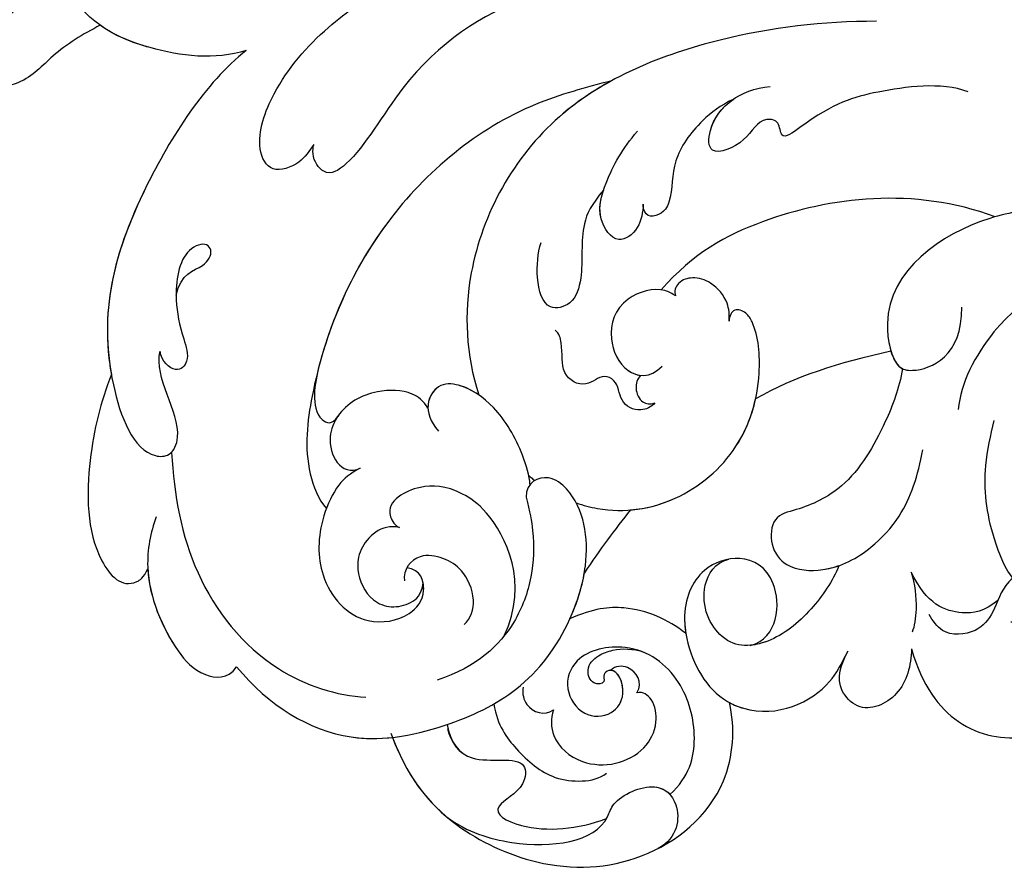
# Model space of a CAD drawing. Units: millimetres. Extents: x 18589 to 20269, y 420 to 1608.
# Drawn here: x 19970 to 19978, y 710 to 717 of the extents above; entities that cross this region are included whole.
import ezdxf
from ezdxf.xclip import XClip

# ---------------------------------------------------------------- set-up
doc = ezdxf.new("R2010")
doc.units = ezdxf.units.MM
doc.header["$XCLIPFRAME"] = 2
doc.layers.add('H-06.木作(細線)', color=8, linetype='Continuous')
doc.layers.add('H-08.木作(細線)', color=8, linetype='Continuous')

# ---------------------------------------------------------------- blocks, each defined once
blk = doc.blocks.new('SE-21060L-d')
at = {"layer": 'H-08.木作(細線)'}
for points, knots in [([(12.835, 29.308), (14.874, 30.378), (17.784, 31.709), (21.03, 30.593), (22.79, 32.121), (21.257, 32.748), (22.92, 33.257), (24.569, 33.71), (24.182, 35.548), (21.598, 36.662), (18.699, 36.324), (17.049, 34.76)], [0.878786, 0.878786, 0.878786, 0.878786, 7.297774, 10.046008, 11.136235, 12.22216, 13.336165, 15.14432, 16.181234, 18.539123, 23.88002, 23.88002, 23.88002, 23.88002]), ([(9.391, 16.451), (11.171, 17.777), (13.506, 22.188), (14.241, 27.317), (11.467, 31.987), (9.872, 32.968)], [0, 0, 0, 0, 6.924485, 14.49725, 19.044911, 19.044911, 19.044911, 19.044911]), ([(9.391, 16.451), (11.171, 17.777), (13.506, 22.188), (14.241, 27.317), (11.467, 31.987), (9.872, 32.968)], [0, 0, 0, 0, 6.924485, 14.49725, 19.044911, 19.044911, 19.044911, 19.044911]), ([(13.709, 25.506), (14.873, 26.104), (16.917, 27.02), (19.521, 27.231), (21.143, 28.626), (20.631, 30.151), (19.872, 30.973), (18.945, 31.101)], [32.751052, 32.751052, 32.751052, 32.751052, 36.78971, 39.835881, 41.048771, 42.279801, 44.268249, 44.268249, 44.268249, 44.268249]), ([(13.709, 25.506), (14.873, 26.104), (16.917, 27.02), (19.521, 27.231), (21.143, 28.626), (20.631, 30.151), (19.872, 30.973), (18.945, 31.101)], [32.751052, 32.751052, 32.751052, 32.751052, 36.78971, 39.835881, 41.048771, 42.279801, 44.268249, 44.268249, 44.268249, 44.268249]), ([(13.709, 25.506), (14.873, 26.104), (16.917, 27.02), (19.521, 27.231), (21.143, 28.626), (20.631, 30.151), (19.872, 30.973), (18.945, 31.101)], [32.751052, 32.751052, 32.751052, 32.751052, 36.78971, 39.835881, 41.048771, 42.279801, 44.268249, 44.268249, 44.268249, 44.268249]), ([(9.391, 16.451), (11.171, 17.777), (12.966, 21.168), (13.712, 24.259), (13.709, 25.506)], [0, 0, 0, 0, 6.924485, 11.144492, 11.144492, 11.144492, 11.144492]), ([(-27.484, -36.393), (-27.291, -34.749), (-26.856, -31.031), (-23.382, -28.123), (-23.811, -22.438), (-18.126, -15.874), (-19.343, -10.739), (-12.001, -3.149), (-14.153, 4.371), (-10.64, 11.597), (-11.059, 16.576), (-13.097, 18.783), (-13.806, 18.616), (-14.142, 18.357)], [0, 0, 0, 0, 4.943985, 11.180402, 14.344251, 17.847762, 28.457501, 31.479911, 47.691895, 53.240659, 58.533189, 59.460612, 60.473406, 60.473406, 60.473406, 60.473406]), ([(-27.484, -36.393), (-27.291, -34.749), (-26.856, -31.031), (-23.382, -28.123), (-23.811, -22.438), (-18.126, -15.874), (-19.343, -10.739), (-12.001, -3.149), (-14.153, 4.371), (-10.64, 11.597), (-11.059, 16.576), (-13.097, 18.783), (-13.806, 18.616), (-14.142, 18.357)], [0, 0, 0, 0, 4.943985, 11.180402, 14.344251, 17.847762, 28.457501, 31.479911, 47.691895, 53.240659, 58.533189, 59.460612, 60.473406, 60.473406, 60.473406, 60.473406]), ([(9.391, 16.451), (12.782, 17.447), (22.465, 17.016), (31.373, 13.822), (36.19, 6.656), (34.739, 4.706), (32.156, 5.242), (31.097, 8.8), (29.37, 9.456)], [0, 0, 0, 0, 11.083887, 24.830072, 30.7933, 32.061727, 33.65059, 39.255056, 39.255056, 39.255056, 39.255056]), ([(9.391, 16.451), (12.782, 17.447), (22.465, 17.016), (31.373, 13.822), (36.19, 6.656), (34.739, 4.706), (32.156, 5.242), (31.097, 8.8), (29.37, 9.456)], [0, 0, 0, 0, 11.083887, 24.830072, 30.7933, 32.061727, 33.65059, 39.255056, 39.255056, 39.255056, 39.255056]), ([(9.391, 16.451), (12.782, 17.447), (22.209, 17.027), (29.267, 14.575), (32.561, 11.249)], [0, 0, 0, 0, 11.083887, 24.174345, 24.174345, 24.174345, 24.174345]), ([(11.944, 9.052), (12.466, 9.035), (13.61, 8.998), (15.348, 10.319), (14.093, 12.496), (9.916, 13.591), (5.198, 13.108), (1.727, 11.828), (0.661, 11.388)], [0, 0, 0, 0, 1.566813, 3.434055, 5.329029, 9.123884, 14.920217, 19.833783, 19.833783, 19.833783, 19.833783]), ([(11.944, 9.052), (12.466, 9.035), (13.61, 8.998), (15.348, 10.319), (14.093, 12.496), (9.916, 13.591), (5.198, 13.108), (1.727, 11.828), (0.661, 11.388)], [0, 0, 0, 0, 1.566813, 3.434055, 5.329029, 9.123884, 14.920217, 19.833783, 19.833783, 19.833783, 19.833783]), ([(25.648, 10.764), (24.256, 11.365), (23.138, 10.238), (21.838, 10.375), (21.538, 11.208), (23.04, 12.301), (25.838, 10.865), (27.473, 9.089), (28.682, 7.407), (30.078, 7.649), (29.867, 9), (29.37, 9.456)], [0, 0, 0, 0, 2.718346, 4.730448, 5.647086, 7.520684, 11.353428, 14.128531, 15.632043, 16.732235, 18.029169, 18.029169, 18.029169, 18.029169]), ([(25.648, 10.764), (24.256, 11.365), (23.138, 10.238), (21.838, 10.375), (21.538, 11.208), (23.04, 12.301), (25.838, 10.865), (27.473, 9.089), (28.682, 7.407), (30.078, 7.649), (29.867, 9), (29.37, 9.456)], [0, 0, 0, 0, 2.718346, 4.730448, 5.647086, 7.520684, 11.353428, 14.128531, 15.632043, 16.732235, 18.029169, 18.029169, 18.029169, 18.029169]), ([(32.561, 11.249), (34.508, 10.754), (38.114, 9.377), (43.237, 5.791), (44.049, 2.091), (42.55, 1.525), (41.881, 1.639)], [0, 0, 0, 0, 5.968311, 12.231607, 15.348512, 16.005416, 16.005416, 16.005416, 16.005416]), ([(32.561, 11.249), (34.508, 10.754), (38.114, 9.377), (43.237, 5.791), (44.049, 2.091), (42.55, 1.525), (41.881, 1.639)], [0, 0, 0, 0, 5.968311, 12.231607, 15.348512, 16.005416, 16.005416, 16.005416, 16.005416]), ([(32.561, 11.249), (34.508, 10.754), (38.114, 9.377), (43.237, 5.791), (44.049, 2.091), (42.55, 1.525), (41.881, 1.639)], [0, 0, 0, 0, 5.968311, 12.231607, 15.348512, 16.005416, 16.005416, 16.005416, 16.005416]), ([(-10.055, -2.052), (-8.388, -0.068), (-4.452, 3.651), (3.211, 6.933), (10.973, 6.015), (13.379, 7.074), (12.806, 8.599), (12.139, 8.972), (11.944, 9.052)], [0, 0, 0, 0, 8.393128, 18.686634, 24.430074, 26.679605, 28.280477, 28.929469, 28.929469, 28.929469, 28.929469]), ([(-10.055, -2.052), (-8.388, -0.068), (-4.452, 3.651), (3.211, 6.933), (10.973, 6.015), (13.379, 7.074), (12.806, 8.599), (12.139, 8.972), (11.944, 9.052)], [0, 0, 0, 0, 8.393128, 18.686634, 24.430074, 26.679605, 28.280477, 28.929469, 28.929469, 28.929469, 28.929469]), ([(34.517, 4.881), (36.787, 3.055), (40.713, -0.859), (43.093, -8.814), (41.498, -13.766), (40.454, -15.426)], [0, 0, 0, 0, 8.23475, 16.564788, 22.878189, 22.878189, 22.878189, 22.878189]), ([(38.676, 3.216), (39.758, 2.91), (42.686, 1.625), (45.098, -2.289), (45.833, -5.35), (44.886, -7.105), (43.833, -7.09)], [0, 0, 0, 0, 3.445158, 9.286399, 11.843347, 13.768452, 13.768452, 13.768452, 13.768452]), ([(-3.202, -4.919), (-1.819, -3.76), (2.84, 0.145), (13.453, 2.969), (23.585, 0.732), (29.804, -2.654), (31.384, -5.059), (31.58, -5.874)], [0, 0, 0, 0, 5.395404, 18.182204, 30.998077, 36.085529, 38.522234, 38.522234, 38.522234, 38.522234]), ([(-3.202, -4.919), (-1.819, -3.76), (2.84, 0.145), (12.745, 2.781), (20.537, 1.377), (23.954, 0.111)], [0, 0, 0, 0, 5.395404, 18.182204, 28.928336, 28.928336, 28.928336, 28.928336]), ([(41.881, 1.639), (43.434, 0.411), (45.106, -2.323), (45.833, -5.35), (44.886, -7.105), (43.833, -7.09)], [3.559201, 3.559201, 3.559201, 3.559201, 9.286399, 11.843347, 13.768452, 13.768452, 13.768452, 13.768452]), ([(41.881, 1.639), (43.434, 0.411), (45.106, -2.323), (45.833, -5.35), (44.886, -7.105), (43.833, -7.09)], [3.559201, 3.559201, 3.559201, 3.559201, 9.286399, 11.843347, 13.768452, 13.768452, 13.768452, 13.768452]), ([(23.954, 0.111), (24.566, -0.123), (25.721, -0.605), (27.048, -1.852), (26.75, -2.942), (26.052, -2.903)], [0, 0, 0, 0, 2.049271, 3.856246, 5.000862, 5.000862, 5.000862, 5.000862]), ([(23.954, 0.111), (24.566, -0.123), (25.721, -0.605), (27.048, -1.852), (26.75, -2.942), (26.052, -2.903)], [0, 0, 0, 0, 2.049271, 3.856246, 5.000862, 5.000862, 5.000862, 5.000862]), ([(-16.828, -17.227), (-14.725, -14.268), (-9.85, -8.796), (0.507, -2.032), (12.129, -3.262), (17.643, -7.583), (19.341, -9.839)], [0, 0, 0, 0, 10.823269, 22.886122, 35.103976, 43.371407, 43.371407, 43.371407, 43.371407]), ([(-3.202, -4.919), (-1.908, -4.286), (3.287, -2.326), (12.129, -3.262), (17.643, -7.583), (19.341, -9.839)], [18.608704, 18.608704, 18.608704, 18.608704, 22.886122, 35.103976, 43.371407, 43.371407, 43.371407, 43.371407]), ([(22.073, -7.571), (21.814, -7.009), (21.771, -5.863), (23.223, -3.674), (25.394, -2.684), (28.175, -3.243), (29.267, -5.417), (28.024, -6.169)], [0, 0, 0, 0, 1.505567, 3.941831, 7.386335, 8.91708, 12.495698, 12.495698, 12.495698, 12.495698]), ([(22.073, -7.571), (21.814, -7.009), (21.771, -5.863), (23.223, -3.674), (24.977, -2.874), (26.1, -2.904), (26.134, -2.906)], [0, 0, 0, 0, 1.505567, 3.941831, 7.386335, 7.494459, 7.494459, 7.494459, 7.494459]), ([(28.024, -6.169), (28.742, -5.82), (29.787, -5.483), (32.918, -6.074), (36.043, -8.289), (36.932, -12.205), (34.539, -14.705), (32.339, -14.845), (31.251, -13.464), (31.7, -12.629)], [0, 0, 0, 0, 1.571968, 3.479358, 7.099648, 11.732426, 14.676337, 16.60552, 18.31321, 18.31321, 18.31321, 18.31321]), ([(28.024, -6.169), (28.742, -5.82), (29.787, -5.483), (32.918, -6.074), (36.043, -8.289), (36.932, -12.205), (34.539, -14.705), (32.758, -14.818), (32.016, -14.243), (31.894, -14.113)], [0, 0, 0, 0, 1.571968, 3.479358, 7.099648, 11.732426, 14.676337, 16.60552, 17.059791, 17.059791, 17.059791, 17.059791]), ([(22.287, -16.166), (21.856, -15.84), (20.575, -14.228), (19.254, -11.36), (19.298, -8.675), (20.447, -6.814), (22.544, -7.325), (22.913, -9.041)], [0, 0, 0, 0, 2.243259, 6.08375, 9.262684, 10.970874, 13.845759, 13.845759, 13.845759, 13.845759]), ([(19.341, -9.839), (19.349, -9.32), (19.511, -8.329), (20.271, -7.1), (21.549, -7.168), (22.073, -7.571)], [7.525149, 7.525149, 7.525149, 7.525149, 9.262684, 10.970874, 12.653017, 12.653017, 12.653017, 12.653017]), ([(43.833, -7.09), (44.713, -10.392), (44.37, -16.189), (38.989, -21.152), (33.765, -24.002), (28.757, -24.005), (23.819, -22.347), (21.106, -19.746), (20.948, -16.681), (22.328, -15.84), (23.133, -16.465)], [0, 0, 0, 0, 8.653116, 15.58113, 21.398212, 27.734749, 31.050048, 36.586978, 38.101739, 40.21966, 40.21966, 40.21966, 40.21966]), ([(43.833, -7.09), (44.713, -10.392), (44.37, -16.189), (38.989, -21.152), (33.765, -24.002), (28.757, -24.005), (23.819, -22.347), (21.106, -19.746), (20.948, -16.681), (22.328, -15.84), (23.133, -16.465)], [0, 0, 0, 0, 8.653116, 15.58113, 21.398212, 27.734749, 31.050048, 36.586978, 38.101739, 40.21966, 40.21966, 40.21966, 40.21966]), ([(43.833, -7.09), (44.713, -10.392), (44.46, -14.667), (42.262, -17.755), (41.643, -18.454)], [0, 0, 0, 0, 8.653116, 11.492071, 11.492071, 11.492071, 11.492071]), ([(3.16, -8.744), (4.428, -8.636), (6.24, -8.887), (8.431, -10.9), (10.676, -11.593), (12.183, -10.242), (10.761, -8.465), (9.207, -7.568), (8.498, -7.346)], [0, 0, 0, 0, 2.178693, 5.742839, 7.772553, 9.490875, 12.01274, 14.292, 14.292, 14.292, 14.292]), ([(3.16, -8.744), (4.428, -8.636), (6.24, -8.887), (8.431, -10.9), (10.676, -11.593), (12.183, -10.242), (10.761, -8.465), (9.207, -7.568), (8.498, -7.346)], [0, 0, 0, 0, 2.178693, 5.742839, 7.772553, 9.490875, 12.01274, 14.292, 14.292, 14.292, 14.292]), ([(2.392, -11.49), (2.834, -11.778), (3.902, -12.296), (5.8, -11.663), (4.872, -9.24), (2.144, -8.399), (0.135, -8.157), (-1.414, -8.32)], [0, 0, 0, 0, 1.506512, 3.051755, 4.94862, 7.448326, 11.51133, 11.51133, 11.51133, 11.51133]), ([(2.392, -11.49), (2.834, -11.778), (3.902, -12.296), (5.8, -11.663), (4.953, -9.454), (3.781, -8.926), (3.16, -8.744)], [0, 0, 0, 0, 1.506512, 3.051755, 4.94862, 6.925222, 6.925222, 6.925222, 6.925222]), ([(31.674, -20.668), (27.711, -19.98), (25.299, -15.388), (25.433, -11.865), (26.457, -10.303), (28.08, -9.25), (29.397, -9.24), (29.851, -10.34), (29.772, -10.641)], [0, 0, 0, 0, 1.96746, 2.868728, 5.005662, 6.45064, 7.847118, 8.532867, 8.532867, 8.532867, 8.532867]), ([(31.674, -20.668), (27.711, -19.98), (25.299, -15.388), (25.433, -11.865), (26.457, -10.303), (28.08, -9.25), (29.397, -9.24), (29.851, -10.34), (29.772, -10.641)], [0, 0, 0, 0, 1.96746, 2.868728, 5.005662, 6.45064, 7.847118, 8.532867, 8.532867, 8.532867, 8.532867]), ([(29.772, -10.641), (30.243, -9.476), (32.248, -9.1), (33.949, -9.995), (34.992, -11.636), (34.614, -13.324), (33.516, -14.299), (32.658, -14.504), (31.894, -14.113)], [0, 0, 0, 0, 3.017084, 4.600326, 7.029487, 8.308572, 9.52771, 10.728644, 10.728644, 10.728644, 10.728644]), ([(29.772, -10.641), (30.243, -9.476), (32.248, -9.1), (33.949, -9.995), (34.992, -11.636), (34.614, -13.324), (33.516, -14.299), (32.658, -14.504), (31.894, -14.113)], [0, 0, 0, 0, 3.017084, 4.600326, 7.029487, 8.308572, 9.52771, 10.728644, 10.728644, 10.728644, 10.728644]), ([(-6.914, -12.358), (-6.114, -11.907), (-4.148, -11.282), (-1.052, -11.294), (0.476, -12.623), (2.03, -13.036), (3.173, -12.34), (2.593, -11.61), (2.392, -11.49)], [0, 0, 0, 0, 2.260049, 5.671913, 9.080553, 9.678634, 11.187245, 11.817035, 11.817035, 11.817035, 11.817035]), ([(-6.914, -12.358), (-6.114, -11.907), (-4.148, -11.282), (-1.052, -11.294), (0.476, -12.623), (2.03, -13.036), (3.173, -12.34), (2.593, -11.61), (2.392, -11.49)], [0, 0, 0, 0, 2.260049, 5.671913, 9.080553, 9.678634, 11.187245, 11.817035, 11.817035, 11.817035, 11.817035]), ([(-16.517, -25.047), (-16.005, -23.144), (-12.771, -19.719), (-10.531, -17.929), (-6.387, -16.638), (-7.592, -15.768), (-6.911, -14.445), (-5.098, -14.879), (-2.65, -13.26), (-5.204, -11.568), (-7.747, -12.325), (-9.065, -13.9)], [0, 0, 0, 0, 6.294773, 12.219351, 13.421794, 14.150639, 14.92417, 16.927292, 19.090079, 20.717606, 25.463586, 25.463586, 25.463586, 25.463586]), ([(12.912, -19.886), (13.282, -19.878), (14.127, -19.342), (14.322, -17.919), (13.148, -17.049), (13.363, -15.801), (14.929, -15.527), (15.078, -13.494), (13.514, -12.753), (12.809, -11.895), (12.788, -11.555)], [0, 0, 0, 0, 1.183125, 2.926373, 4.515488, 5.3097, 6.743316, 8.546928, 10.42968, 11.222827, 11.222827, 11.222827, 11.222827]), ([(12.912, -19.886), (13.282, -19.878), (14.127, -19.342), (14.322, -17.919), (13.148, -17.049), (13.363, -15.801), (14.929, -15.527), (15.078, -13.494), (13.514, -12.753), (12.809, -11.895), (12.788, -11.555)], [0, 0, 0, 0, 1.183125, 2.926373, 4.515488, 5.3097, 6.743316, 8.546928, 10.42968, 11.222827, 11.222827, 11.222827, 11.222827]), ([(-16.517, -25.047), (-16.005, -23.144), (-12.771, -19.719), (-10.531, -17.929), (-6.387, -16.638), (-7.592, -15.768), (-6.911, -14.445), (-5.098, -14.879), (-2.65, -13.26), (-4.534, -12.012), (-6.04, -12.043), (-6.914, -12.358)], [0, 0, 0, 0, 6.294773, 12.219351, 13.421794, 14.150639, 14.92417, 16.927292, 19.090079, 20.717606, 23.226012, 23.226012, 23.226012, 23.226012]), ([(32.596, -17.999), (32.004, -18.172), (30.598, -17.657), (29.603, -15.851), (29.638, -14.415), (30.44, -12.562), (32.009, -12.485), (32.518, -12.997)], [0, 0, 0, 0, 1.752203, 3.957897, 5.699164, 7.14697, 9.027331, 9.027331, 9.027331, 9.027331]), ([(6.191, -16.864), (6.207, -16.592), (6.27, -15.542), (8.569, -13.744), (11.078, -14.579), (12.589, -16.995), (11.782, -18.686), (10.589, -18.859)], [0, 0, 0, 0, 0.812967, 3.139998, 6.259856, 8.770692, 11.049843, 11.049843, 11.049843, 11.049843]), ([(6.191, -16.864), (6.207, -16.592), (6.27, -15.542), (8.569, -13.744), (11.078, -14.579), (12.331, -16.583), (12.1, -17.75), (11.945, -18.028)], [0, 0, 0, 0, 0.812967, 3.139998, 6.259856, 8.770692, 9.699099, 9.699099, 9.699099, 9.699099]), ([(-10.658, -31.417), (-9.155, -25.741), (-3.157, -19.193), (3.113, -16.181), (6.418, -15.814)], [0, 0, 0, 0, 15.561494, 24.130096, 24.130096, 24.130096, 24.130096]), ([(-10.658, -31.417), (-9.155, -25.741), (-3.157, -19.193), (3.113, -16.181), (6.418, -15.814)], [0, 0, 0, 0, 15.561494, 24.130096, 24.130096, 24.130096, 24.130096]), ([(21.849, -15.762), (21.856, -15.832), (21.871, -16.004), (21.882, -16.176), (21.886, -16.278)], [49.6825838, 49.6825838, 49.6825838, 49.6825838, 49.8865506, 50.1782955, 50.1782955, 50.1782955, 50.1782955]), ([(21.849, -15.762), (21.856, -15.832), (21.871, -16.004), (21.882, -16.176), (21.886, -16.278)], [49.6825838, 49.6825838, 49.6825838, 49.6825838, 49.8865506, 50.1782955, 50.1782955, 50.1782955, 50.1782955]), ([(5.495, -20.798), (5.115, -20.577), (4.39, -19.959), (3.962, -18.41), (4.387, -17.1), (5.239, -16.411), (6.029, -16.568), (6.191, -16.864)], [0, 0, 0, 0, 1.218485, 2.929484, 4.204731, 5.199746, 6.005367, 6.005367, 6.005367, 6.005367]), ([(5.495, -20.798), (5.115, -20.577), (4.39, -19.959), (3.962, -18.41), (4.387, -17.1), (5.239, -16.411), (6.029, -16.568), (6.191, -16.864)], [0, 0, 0, 0, 1.218485, 2.929484, 4.204731, 5.199746, 6.005367, 6.005367, 6.005367, 6.005367]), ([(23.133, -16.465), (23.815, -17.233), (25.047, -18.526), (27.393, -20.012), (31.085, -21.046), (34.427, -20.386), (36.74, -18.691)], [0, 0, 0, 0, 1.983453, 5.474304, 9.230327, 15.296577, 15.296577, 15.296577, 15.296577]), ([(11.945, -18.028), (12.278, -17.974), (12.924, -18.199), (13.485, -19.093), (13.199, -19.677), (12.912, -19.886)], [0, 0, 0, 0, 0.933532, 1.962367, 2.679175, 2.679175, 2.679175, 2.679175]), ([(11.951, -18.027), (12.278, -17.974), (12.924, -18.199), (13.485, -19.093), (13.199, -19.677), (12.912, -19.886)], [0, 0, 0, 0, 0.933532, 1.962367, 2.679175, 2.679175, 2.679175, 2.679175]), ([(41.468, -18.194), (43.181, -20.691), (44.475, -24.65), (43.164, -32.024), (38.939, -37.505), (31.872, -39.541), (27.74, -37.049), (26.552, -35.713)], [0, 0, 0, 0, 7.665393, 13.648877, 21.001847, 28.643957, 33.787926, 33.787926, 33.787926, 33.787926]), ([(41.643, -18.454), (43.231, -20.846), (44.458, -24.744), (43.164, -32.024), (38.939, -37.505), (31.872, -39.541), (27.74, -37.049), (26.552, -35.713)], [0.267253, 0.267253, 0.267253, 0.267253, 7.665393, 13.648877, 21.001847, 28.643957, 33.787926, 33.787926, 33.787926, 33.787926]), ([(41.643, -18.454), (43.231, -20.846), (44.458, -24.744), (43.164, -32.024), (38.939, -37.505), (31.872, -39.541), (27.74, -37.049), (26.552, -35.713)], [0.267253, 0.267253, 0.267253, 0.267253, 7.665393, 13.648877, 21.001847, 28.643957, 33.787926, 33.787926, 33.787926, 33.787926]), ([(21.504, -19.453), (21.364, -19.937), (20.526, -22.171), (17.611, -25.192), (12.25, -26.579), (7.675, -25.113), (4.947, -22.829), (4.31, -21.434), (4.548, -20.485), (5.209, -20.613), (5.495, -20.798)], [53.228704, 53.228704, 53.228704, 53.228704, 54.674095, 60.105777, 65.686637, 70.87155, 74.28462, 75.078858, 75.901535, 76.747203, 76.747203, 76.747203, 76.747203]), ([(21.504, -19.453), (21.364, -19.937), (20.526, -22.171), (17.611, -25.192), (12.25, -26.579), (7.675, -25.113), (4.947, -22.829), (4.31, -21.434), (4.548, -20.485), (5.209, -20.613), (5.495, -20.798)], [53.228704, 53.228704, 53.228704, 53.228704, 54.674095, 60.105777, 65.686637, 70.87155, 74.28462, 75.078858, 75.901535, 76.747203, 76.747203, 76.747203, 76.747203]), ([(38.796, -20.977), (39.622, -21.845), (40.411, -23.904), (37.186, -26.526), (39.367, -27.831), (42.049, -26.326), (41.6, -29.849), (39.469, -32.281), (37.767, -33.453)], [0, 0, 0, 0, 2.565549, 5.833955, 7.199141, 9.46078, 12.701124, 18.436334, 18.436334, 18.436334, 18.436334]), ([(38.989, -21.152), (39.622, -21.845), (40.411, -23.904), (37.186, -26.526), (39.367, -27.831), (42.049, -26.326), (41.6, -29.849), (39.469, -32.281), (37.767, -33.453)], [0, 0, 0, 0, 2.565549, 5.833955, 7.199141, 9.46078, 12.701124, 18.436334, 18.436334, 18.436334, 18.436334]), ([(28.161, -23.631), (28.032, -23.606), (26.981, -23.389), (25.929, -23.053), (25.055, -22.635)], [27.337145, 27.337145, 27.337145, 27.337145, 27.734749, 30.573637, 30.573637, 30.573637, 30.573637]), ([(19.775, -22.727), (19.099, -23.533), (16.872, -25.383), (12.806, -26.435), (9.862, -25.764), (8.76, -25.299)], [56.90728, 56.90728, 56.90728, 56.90728, 60.105777, 65.686637, 69.192977, 69.192977, 69.192977, 69.192977]), ([(35.843, -22.751), (36.878, -23.797), (37.589, -25.879), (37.847, -28.66), (36.689, -30.731), (35.828, -31.527), (35.251, -31.677)], [0, 0, 0, 0, 2.975927, 6.384941, 8.383539, 10.452481, 10.452481, 10.452481, 10.452481]), ([(24.446, -30.615), (24.445, -30.603), (24.356, -29.09), (24.868, -26.544), (26.653, -24.525), (28.161, -23.631)], [39.270445, 39.270445, 39.270445, 39.270445, 39.302773, 43.709858, 46.539769, 46.539769, 46.539769, 46.539769]), ([(24.446, -30.615), (24.445, -30.603), (24.356, -29.09), (24.868, -26.544), (26.653, -24.525), (28.161, -23.631)], [39.270445, 39.270445, 39.270445, 39.270445, 39.302773, 43.709858, 46.539769, 46.539769, 46.539769, 46.539769]), ([(24.446, -30.615), (24.445, -30.603), (24.356, -29.09), (24.868, -26.544), (26.653, -24.525), (28.161, -23.631)], [39.270445, 39.270445, 39.270445, 39.270445, 39.302773, 43.709858, 46.539769, 46.539769, 46.539769, 46.539769]), ([(33.766, -23.713), (34.166, -23.923), (34.913, -24.741), (34.542, -26.045), (33.838, -26.277)], [0, 0, 0, 0, 1.230152, 3.267787, 3.267787, 3.267787, 3.267787]), ([(33.766, -23.713), (34.166, -23.923), (34.913, -24.741), (34.542, -26.045), (33.838, -26.277)], [0, 0, 0, 0, 1.230152, 3.267787, 3.267787, 3.267787, 3.267787]), ([(43.916, -24.591), (43.946, -26.308), (42.665, -30.359), (39.247, -34.08), (36.367, -33.039), (33.692, -34.606), (33.959, -37.026), (36.059, -38.161), (37.402, -37.474)], [0, 0, 0, 0, 3.951264, 10.891427, 11.969033, 14.376217, 16.203975, 18.611856, 18.611856, 18.611856, 18.611856]), ([(33.957, -36.022), (32.223, -36.397), (29.713, -35.475), (26.904, -32.091), (26.8, -28.079), (29.738, -25.267), (32.278, -25.934), (33.15, -28.168), (31.97, -29.754), (30.004, -29.781), (28.906, -27.997), (29.938, -27.584), (30.342, -28.175), (30.999, -27.392), (30.232, -26.355), (29.094, -26.563), (27.994, -27.321), (27.332, -28.246), (27.094, -29.065)], [0, 0, 0, 0, 3.834308, 7.661529, 12.052979, 15.244347, 17.277353, 19.19127, 20.994485, 22.420182, 24.273265, 24.672977, 25.139892, 25.823392, 26.683694, 27.828521, 28.806714, 30.503568, 30.503568, 30.503568, 30.503568]), ([(33.957, -36.022), (32.223, -36.397), (29.713, -35.475), (26.904, -32.091), (26.8, -28.079), (29.738, -25.267), (32.278, -25.934), (33.15, -28.168), (31.97, -29.754), (30.051, -29.781), (29.098, -28.306), (29.425, -27.883)], [0, 0, 0, 0, 3.834308, 7.661529, 12.052979, 15.244347, 17.277353, 19.19127, 20.994485, 22.420182, 24.152213, 24.152213, 24.152213, 24.152213]), ([(33.838, -26.277), (34.449, -26.464), (35.66, -27.387), (35.937, -30.621), (33.273, -33.056), (30.594, -32.68), (29.333, -31.485), (29.304, -30.512), (29.632, -30.229)], [0, 0, 0, 0, 1.763664, 4.518436, 9.003539, 10.952626, 12.449199, 13.532263, 13.532263, 13.532263, 13.532263]), ([(33.838, -26.277), (34.449, -26.464), (35.66, -27.387), (35.937, -30.621), (33.273, -33.056), (30.594, -32.68), (29.333, -31.485), (29.304, -30.512), (29.632, -30.229)], [0, 0, 0, 0, 1.763664, 4.518436, 9.003539, 10.952626, 12.449199, 13.532263, 13.532263, 13.532263, 13.532263]), ([(-13.128, -34.294), (-12.478, -33.038), (-9.184, -29.673), (-2.357, -27.179), (1.663, -31.7), (0.835, -33.533), (-1.697, -35.038), (-4.365, -33.114)], [0, 0, 0, 0, 4.157663, 14.278689, 17.440616, 19.0091, 24.389968, 24.389968, 24.389968, 24.389968]), ([(-13.128, -34.294), (-12.478, -33.038), (-9.184, -29.673), (-2.357, -27.179), (1.369, -31.37), (1.366, -32.133), (1.351, -32.23)], [0, 0, 0, 0, 4.157663, 14.278689, 17.440616, 17.92225, 17.92225, 17.92225, 17.92225]), ([(29.632, -30.229), (28.788, -30.194), (28.267, -28.856), (28.962, -27.991), (29.425, -27.883)], [0, 0, 0, 0, 2.054123, 3.315375, 3.315375, 3.315375, 3.315375]), ([(29.632, -30.229), (28.788, -30.194), (28.267, -28.856), (28.962, -27.991), (29.425, -27.883)], [0, 0, 0, 0, 2.054123, 3.315375, 3.315375, 3.315375, 3.315375]), ([(22.58, -34.631), (21.832, -35.295), (19.922, -35.233), (17.572, -33.078), (17.757, -30.567), (20.382, -28.677), (24.133, -29.538), (26.843, -33.693), (26.26, -38.592), (22.407, -40.744), (20.075, -40.401), (19.073, -40.253)], [0, 0, 0, 0, 1.568234, 3.327055, 6.29257, 8.891184, 12.284652, 16.443157, 18.763978, 26.128206, 29.109632, 29.109632, 29.109632, 29.109632]), ([(22.58, -34.631), (21.832, -35.295), (19.922, -35.233), (17.572, -33.078), (17.757, -30.567), (20.382, -28.677), (24.133, -29.538), (26.843, -33.693), (26.26, -38.592), (22.407, -40.744), (20.075, -40.401), (19.073, -40.253)], [0, 0, 0, 0, 1.568234, 3.327055, 6.29257, 8.891184, 12.284652, 16.443157, 18.763978, 26.128206, 29.109632, 29.109632, 29.109632, 29.109632]), ([(22.58, -34.631), (21.832, -35.295), (19.922, -35.233), (17.572, -33.078), (17.757, -30.567), (20.382, -28.677), (22.886, -29.251), (24.21, -30.382), (24.446, -30.615)], [0, 0, 0, 0, 1.568234, 3.327055, 6.29257, 8.891184, 12.284652, 13.067338, 13.067338, 13.067338, 13.067338]), ([(14.717, -36.412), (15.796, -36.673), (18.509, -36.724), (21.788, -35.735), (23.935, -33.242), (22.008, -29.665), (19.399, -29.424), (18.642, -30.082)], [0, 0, 0, 0, 3.157715, 6.824334, 10.275781, 13.20985, 14.751258, 14.751258, 14.751258, 14.751258]), ([(14.717, -36.412), (15.796, -36.673), (18.509, -36.724), (21.788, -35.735), (23.935, -33.242), (22.008, -29.665), (19.399, -29.424), (18.642, -30.082)], [0, 0, 0, 0, 3.157715, 6.824334, 10.275781, 13.20985, 14.751258, 14.751258, 14.751258, 14.751258]), ([(0.839, -30.914), (1.114, -31.268), (1.368, -31.745), (1.366, -32.133), (1.351, -32.23)], [16.070732, 16.070732, 16.070732, 16.070732, 17.440616, 17.92225, 17.92225, 17.92225, 17.92225]), ([(1.351, -32.23), (2.548, -32.82), (5.566, -33.593), (9.853, -33.955), (12.932, -32.288), (14.507, -30.767), (16.355, -31.759), (16.98, -33.75), (15.359, -36.279), (12.736, -37.561), (9.053, -38.041), (6.666, -37.269), (5.038, -36.529)], [0, 0, 0, 0, 3.337524, 8.388815, 11.964277, 13.765623, 15.422138, 17.085768, 19.422597, 23.039855, 25.910966, 30.454959, 30.454959, 30.454959, 30.454959]), ([(1.351, -32.23), (2.548, -32.82), (5.566, -33.593), (9.853, -33.955), (12.932, -32.288), (14.507, -30.767), (16.355, -31.759), (16.98, -33.75), (15.9, -35.434), (15.01, -36.202), (14.717, -36.412)], [0, 0, 0, 0, 3.337524, 8.388815, 11.964277, 13.765623, 15.422138, 17.085768, 19.422597, 20.495233, 20.495233, 20.495233, 20.495233]), ([(1.351, -32.23), (2.548, -32.82), (5.566, -33.593), (9.853, -33.955), (12.932, -32.288), (14.507, -30.767), (16.355, -31.759), (16.98, -33.75), (15.9, -35.434), (15.01, -36.202), (14.717, -36.412)], [0, 0, 0, 0, 3.337524, 8.388815, 11.964277, 13.765623, 15.422138, 17.085768, 19.422597, 20.495233, 20.495233, 20.495233, 20.495233]), ([(37.767, -33.453), (37.721, -33.449), (37.376, -33.404), (36.367, -33.039), (34.05, -34.396), (33.87, -35.638), (33.957, -36.022)], [10.725551, 10.725551, 10.725551, 10.725551, 10.891427, 11.969033, 14.376217, 15.49207, 15.49207, 15.49207, 15.49207]), ([(14.717, -36.412), (15.796, -36.673), (18.509, -36.724), (21.102, -35.942), (22.322, -34.937), (22.58, -34.631)], [0, 0, 0, 0, 3.157715, 6.824334, 8.126897, 8.126897, 8.126897, 8.126897]), ([(-19.417, -44.759), (-17.42, -42.256), (-13.002, -38.651), (-5.519, -35.204), (-0.117, -36.026), (1.434, -36.908)], [0, 0, 0, 0, 7.789793, 17.060001, 22.960869, 22.960869, 22.960869, 22.960869]), ([(26.552, -35.713), (26.511, -36.06), (25.861, -38.815), (22.407, -40.744), (20.075, -40.401), (19.073, -40.253)], [17.754372, 17.754372, 17.754372, 17.754372, 18.763978, 26.128206, 29.109632, 29.109632, 29.109632, 29.109632]), ([(8.617, -46.514), (8.462, -45.856), (6.874, -43.25), (4.031, -40.701), (1.592, -39.716), (0.631, -39.328)], [0, 0, 0, 0, 3.152572, 7.920667, 11.025344, 11.025344, 11.025344, 11.025344]), ([(16.48, -43.685), (17.433, -44.291), (19.357, -45.123), (22.05, -43.561), (21.501, -40.762), (20.053, -40.384), (19.073, -40.253)], [0, 0, 0, 0, 3.012153, 5.685738, 7.024245, 9.757251, 9.757251, 9.757251, 9.757251]), ([(16.48, -43.685), (17.433, -44.291), (19.357, -45.123), (22.05, -43.561), (21.501, -40.762), (20.053, -40.384), (19.073, -40.253)], [0, 0, 0, 0, 3.012153, 5.685738, 7.024245, 9.757251, 9.757251, 9.757251, 9.757251]), ([(16.48, -43.685), (17.433, -44.291), (19.357, -45.123), (22.05, -43.561), (21.501, -40.762), (20.053, -40.384), (19.073, -40.253)], [0, 0, 0, 0, 3.012153, 5.685738, 7.024245, 9.757251, 9.757251, 9.757251, 9.757251]), ([(10.433, -46.557), (11.589, -46.234), (12.901, -44.921), (13.429, -42.758), (12.249, -40.654)], [0, 0, 0, 0, 2.544373, 6.422491, 6.422491, 6.422491, 6.422491]), ([(10.433, -46.557), (11.589, -46.234), (12.901, -44.921), (13.429, -42.758), (12.249, -40.654)], [0, 0, 0, 0, 2.544373, 6.422491, 6.422491, 6.422491, 6.422491]), ([(12.249, -40.654), (12.789, -41.335), (13.849, -42.322), (15.135, -42.965), (15.526, -43.059)], [0, 0, 0, 0, 2.398909, 4.082825, 4.082825, 4.082825, 4.082825]), ([(12.249, -40.654), (12.789, -41.335), (13.849, -42.322), (15.135, -42.965), (15.526, -43.059)], [0, 0, 0, 0, 2.398909, 4.082825, 4.082825, 4.082825, 4.082825]), ([(16.48, -43.685), (18.117, -45.692), (19.302, -49.577), (16.983, -54.06), (12.249, -57.603), (8.077, -56.872), (5.909, -55.844), (4.636, -54.69), (4.782, -54.068)], [0, 0, 0, 0, 4.521291, 9.546304, 15.908654, 20.420207, 21.91494, 23.610374, 23.610374, 23.610374, 23.610374]), ([(16.48, -43.685), (18.117, -45.692), (19.302, -49.577), (16.983, -54.06), (12.249, -57.603), (8.077, -56.872), (5.909, -55.844), (4.636, -54.69), (4.782, -54.068)], [0, 0, 0, 0, 4.521291, 9.546304, 15.908654, 20.420207, 21.91494, 23.610374, 23.610374, 23.610374, 23.610374]), ([(16.48, -43.685), (18.117, -45.692), (19.302, -49.577), (16.983, -54.06), (12.249, -57.603), (8.467, -56.94), (7.049, -56.362), (6.95, -56.319)], [0, 0, 0, 0, 4.521291, 9.546304, 15.908654, 20.420207, 20.758952, 20.758952, 20.758952, 20.758952]), ([(11.106, -48.101), (10.906, -48.45), (10.099, -49.382), (8.178, -48.62), (7.306, -46.965), (9.394, -46.145), (11.099, -46.859), (13.167, -46.7), (14.569, -44.906), (14.087, -43.756), (13.899, -43.305)], [0, 0, 0, 0, 1.105242, 3.225298, 4.636653, 5.998745, 8.231562, 10.015998, 12.198006, 13.599463, 13.599463, 13.599463, 13.599463]), ([(11.106, -48.101), (10.906, -48.45), (10.099, -49.382), (8.178, -48.62), (7.306, -46.965), (9.394, -46.145), (11.099, -46.859), (13.167, -46.7), (14.569, -44.906), (14.087, -43.756), (13.899, -43.305)], [0, 0, 0, 0, 1.105242, 3.225298, 4.636653, 5.998745, 8.231562, 10.015998, 12.198006, 13.599463, 13.599463, 13.599463, 13.599463])]:
    blk.add_open_spline(points, degree=3, knots=knots, dxfattribs=at)
for points in [[(19.775, -22.727), (21.436, -22.614), (23.195, -22.583), (25.055, -22.635)], [(19.775, -22.727), (21.436, -22.614), (23.195, -22.583), (25.055, -22.635)], [(19.775, -22.727), (21.436, -22.614), (23.195, -22.583), (25.055, -22.635)], [(0.839, -30.914), (3.584, -28.42), (5.947, -26.611), (8.76, -25.299)], [(0.839, -30.914), (3.584, -28.42), (5.947, -26.611), (8.76, -25.299)], [(0.839, -30.914), (3.584, -28.42), (5.947, -26.611), (8.76, -25.299)]]:
    blk.add_open_spline(points, degree=3, dxfattribs=at)
blk = doc.blocks.new('立揚展板用1107-240-3')
at = {"xscale": -1, "rotation": 54.74467144709397}
blk.add_blockref('SE-21060L-d', (13981.492, 5089.35), dxfattribs=at)

msp = doc.modelspace()

# ---------------------------------------------------------------- block references
at = {"layer": 'H-06.木作(細線)', "color": 250, "true_color": 0x1b232c}
ref = msp.add_blockref('立揚展板用1107-240-3', (18295.1962, 105.2537), dxfattribs=dict(at, xscale=0.1200541592171505, yscale=0.1200541592171505, zscale=0.1200541592171505))
XClip(ref).set_block_clipping_path([(13795.2904808817, 4695.1892622255), (14869.7829356651, 6759.3849519929)])

doc.saveas('drawing.dxf')
